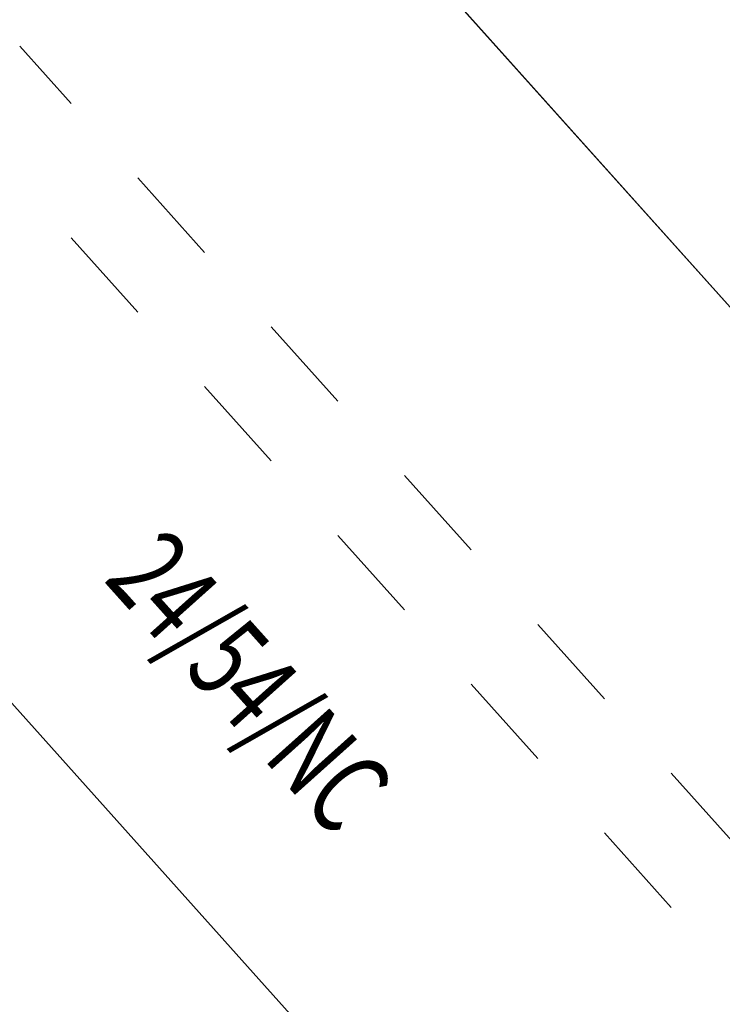
# Model space of a CAD drawing. Units: inches. Extents: x 0 to 892, y 0 to 488.
# Drawn here: x 70 to 91, y 276 to 306 of the extents above; entities that cross this region are included whole.
import ezdxf
from ezdxf.enums import TextEntityAlignment as Align

# ---------------------------------------------------------------- set-up
doc = ezdxf.new("R2010")
doc.units = ezdxf.units.IN
doc.header["$MEASUREMENT"] = 0
for name, color, linetype in [('A-FURN-P-TABLE', 2, 'Continuous'), ('A-FURN-P-TABLE-HIDDEN', 2, 'Continuous'), ('A-FURN-P-TABLE-SS-T', 2, 'Continuous')]:
    doc.layers.add(name, color=color, linetype=linetype)
doc.styles.get("Standard").update_dxf_attribs({"font": 'arial.ttf'})

# ---------------------------------------------------------------- blocks, each defined once
blk = doc.blocks.new('P_HZ515S-2454L')
at = {"layer": 'A-FURN-P-TABLE'}
for p, q in [((53.875, 0), (0, 0)), ((0, -24), (53.875, -24))]:
    blk.add_line(p, q, dxfattribs=at)
at = {"layer": 'A-FURN-P-TABLE-HIDDEN'}
for p, q in [((8.122, -10.653), (10.438, -10.653)), ((13.438, -10.653), (16.438, -10.653)), ((19.438, -10.653), (22.438, -10.653)), ((25.438, -10.653), (28.438, -10.653)), ((31.438, -10.653), (34.438, -10.653)), ((37.438, -10.653), (40.438, -10.653)), ((13.438, -13.343), (16.438, -13.343)), ((19.438, -13.343), (22.438, -13.343)), ((25.438, -13.343), (28.438, -13.343)), ((31.438, -13.343), (34.438, -13.343)), ((37.438, -13.343), (40.438, -13.343))]:
    blk.add_line(p, q, dxfattribs=at)
at = {"layer": 'A-FURN-P-TABLE-SS-T', "width": 0.7, "flags": 1}
blk.add_attdef('CAPPN', (0, 0), '', height=0.001, dxfattribs=at)
at = {"layer": 'A-FURN-P-TABLE-SS-T', "flags": 1}
for tag in ['CAPMG', 'CAPMC', 'CAPQT', 'CAPDH', 'CAPGC']:
    blk.add_attdef(tag, (0, 0), '', height=0.001, dxfattribs=at)
at = {"layer": 'A-FURN-P-TABLE-SS-T', "width": 0.7}
blk.add_attdef('CAPTG', text='', height=2.5, dxfattribs=at).set_placement((26.938, -19.5), align=Align.CENTER)

msp = doc.modelspace()

# ---------------------------------------------------------------- block references
at = {"rotation": 131.8585475829118}
msp.add_blockref('P_HZ515S-2454L', (108.854, 277.786), dxfattribs=at)
at = {"rotation": 311.8585475829118}
msp.add_blockref('P_HZ515S-2454L', (72.903, 317.911), dxfattribs=at).add_auto_attribs({'CAPTG': '24/54/NC'})

doc.saveas('drawing.dxf')
